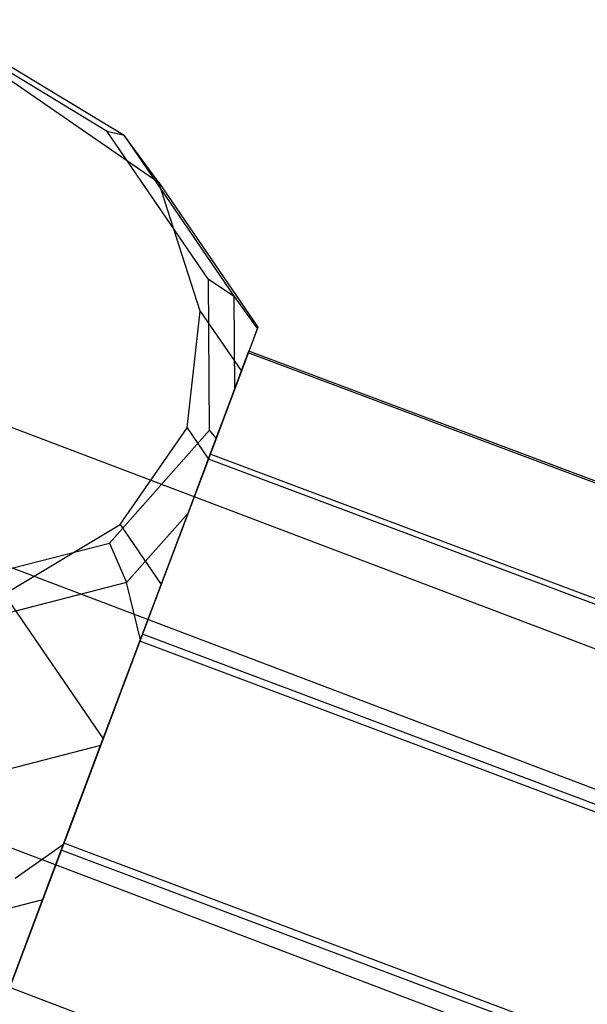
# Model space of a CAD drawing. Extents: x -2675 to 2800, y -2675 to 2675.
# Drawn here: x -768 to -750, y 281 to 313 of the extents above; entities that cross this region are included whole.
import ezdxf

# ---------------------------------------------------------------- set-up
doc = ezdxf.new("R2010")
doc.units = 0

msp = doc.modelspace()

# ---------------------------------------------------------------- linework, layer by layer
at = {"color": 9}
for p, q in [((3.566629, 6.39978, 949.371142), (-803.38424, 312.734091, 949.371142)), ((3.566629, 6.39978, 5728.070753), (-803.38424, 312.734091, 5728.070753)), ((2.05981, 2.425866, 956.732358), (-804.891059, 308.760176, 956.732358)), ((2.05981, 2.425866, 942.009926), (-804.891059, 308.760176, 942.009926)), ((2.05981, 2.425866, 5735.431969), (-804.891059, 308.760176, 5735.431969)), ((2.05981, 2.425866, 5720.709537), (-804.891059, 308.760176, 5720.709537)), ((-0.953828, -5.521963, 956.732358), (-807.904697, 300.812347, 956.732358)), ((-0.953828, -5.521963, 942.009926), (-807.904697, 300.812347, 942.009926)), ((-0.953828, -5.521963, 5735.431969), (-807.904697, 300.812347, 5735.431969)), ((-0.953828, -5.521963, 5720.709537), (-807.904697, 300.812347, 5720.709537)), ((-2.460647, -9.495878, 949.371142), (-809.411515, 296.838433, 949.371142)), ((-2.460647, -9.495878, 5728.070753), (-809.411515, 296.838433, 5728.070753))]:
    msp.add_line(p, q, dxfattribs=at)
at = {"color": 0}
for p, q in [((-771.088941, 312.520166, 947.680314), (-763.741341, 307.454073, 945.560663)), ((-771.088941, 312.520166, 5726.379925), (-763.741341, 307.454073, 5724.260273)), ((-765.414983, 309.106953, 951.719042), (-771.080362, 312.542991, 950.474488)), ((-765.414983, 309.106953, 5730.418653), (-771.080362, 312.542991, 5729.174099)), ((-764.868244, 308.972761, 950.427182), (-771.019937, 312.703748, 949.075796)), ((-764.868244, 308.972761, 5729.126793), (-771.019937, 312.703748, 5727.775407)), ((-762.128257, 304.301961, 955.119227), (-765.414983, 309.106953, 951.719042)), ((-764.868244, 308.972761, 950.427182), (-765.414983, 309.106953, 951.719042)), ((-762.128257, 304.301961, 5733.818838), (-765.414983, 309.106953, 5730.418653)), ((-764.868244, 308.972761, 5729.126793), (-765.414983, 309.106953, 5730.418653)), ((-763.741341, 307.454073, 945.560663), (-764.868244, 308.972761, 950.427182)), ((-764.868244, 308.972761, 950.427182), (-761.299385, 303.755309, 954.119238)), ((-763.741341, 307.454073, 5724.260273), (-764.868244, 308.972761, 5729.126793)), ((-764.868244, 308.972761, 5729.126793), (-761.299385, 303.755309, 5732.818849)), ((-762.397018, 303.273316, 942.179743), (-763.741341, 307.454073, 945.560663)), ((-763.741341, 307.454073, 945.560663), (-760.528326, 302.756842, 948.884591)), ((-762.397018, 303.273316, 5720.879354), (-763.741341, 307.454073, 5724.260273)), ((-763.741341, 307.454073, 5724.260273), (-760.528326, 302.756842, 5727.584202)), ((-762.100859, 299.415507, 959.763966), (-762.128257, 304.301961, 955.119227)), ((-761.299385, 303.755309, 954.119238), (-762.128257, 304.301961, 955.119227)), ((-762.100859, 299.415507, 5738.463577), (-762.128257, 304.301961, 5733.818838)), ((-761.299385, 303.755309, 5732.818849), (-762.128257, 304.301961, 5733.818838)), ((-761.299385, 303.755309, 954.119238), (-760.547386, 302.706134, 952.545545)), ((-761.282536, 300.750299, 956.975601), (-761.299385, 303.755309, 954.119238)), ((-761.299385, 303.755309, 5732.818849), (-760.547386, 302.706134, 5731.245156)), ((-761.282536, 300.750299, 5735.675212), (-761.299385, 303.755309, 5732.818849)), ((-762.824637, 299.489794, 938.55157), (-762.397018, 303.273316, 942.179743)), ((-762.824637, 299.489794, 5717.251181), (-762.397018, 303.273316, 5720.879354)), ((-762.397018, 303.273316, 942.179743), (-761.065742, 301.327072, 943.556976)), ((-762.397018, 303.273316, 5720.879354), (-761.065742, 301.327072, 5722.256586)), ((-761.282536, 300.750299, 956.975601), (-760.547386, 302.706134, 952.545545)), ((-761.282536, 300.750299, 5735.675212), (-760.547386, 302.706134, 5731.245156)), ((-760.528326, 302.756842, 948.884591), (-761.065742, 301.327072, 943.556976)), ((-760.528326, 302.756842, 5727.584202), (-761.065742, 301.327072, 5722.256586)), ((-760.547386, 302.706134, 952.545545), (-760.528326, 302.756842, 948.884591)), ((-760.547386, 302.706134, 5731.245156), (-760.528326, 302.756842, 5727.584202)), ((-762.135187, 298.48186, 939.26482), (-760.841079, 301.924777, 945.508989)), ((-762.135187, 298.48186, 5717.964431), (-760.841079, 301.924777, 5724.2086)), ((-760.818828, 301.983974, 952.755647), (-762.074397, 298.643589, 959.063056)), ((-760.818828, 301.983974, 5731.455258), (-762.074397, 298.643589, 5737.762667)), ((-760.841079, 301.924777, 945.508989), (-760.818828, 301.983974, 952.755647)), ((-760.841079, 301.924777, 5724.2086), (-760.818828, 301.983974, 5731.455258)), ((-719.654459, 286.443745, 945.508989), (-760.841079, 301.924777, 945.508989)), ((-719.654459, 286.443745, 5724.2086), (-760.841079, 301.924777, 5724.2086)), ((-719.632209, 286.502942, 952.755647), (-760.818828, 301.983974, 952.755647)), ((-719.632209, 286.502942, 5731.455258), (-760.818828, 301.983974, 5731.455258)), ((-761.065742, 301.327072, 943.556976), (-762.135187, 298.48186, 939.26482)), ((-761.065742, 301.327072, 5722.256586), (-762.135187, 298.48186, 5717.964431)), ((-761.880514, 299.159406, 959.604574), (-761.282536, 300.750299, 956.975601)), ((-761.880514, 299.159406, 5738.304185), (-761.282536, 300.750299, 5735.675212)), ((-765.34013, 295.756913, 964.408704), (-762.100859, 299.415507, 959.763966)), ((-765.34013, 295.756913, 5743.108315), (-762.100859, 299.415507, 5738.463577)), ((-764.995056, 296.361348, 934.923397), (-762.824637, 299.489794, 938.55157)), ((-764.995056, 296.361348, 5713.623007), (-762.824637, 299.489794, 5717.251181)), ((-762.824637, 299.489794, 938.55157), (-762.135187, 298.48186, 939.26482)), ((-762.824637, 299.489794, 5717.251181), (-762.135187, 298.48186, 5717.964431)), ((-761.880514, 299.159406, 959.604574), (-762.100859, 299.415507, 959.763966)), ((-761.880514, 299.159406, 5738.304185), (-762.100859, 299.415507, 5738.463577)), ((-762.794919, 296.726671, 961.34976), (-761.880514, 299.159406, 959.604574)), ((-762.794919, 296.726671, 5740.049371), (-761.880514, 299.159406, 5738.304185)), ((-764.354396, 292.577749, 935.69626), (-762.135187, 298.48186, 939.26482)), ((-764.354396, 292.577749, 5714.395871), (-762.135187, 298.48186, 5717.964431)), ((-762.074397, 298.643589, 959.063056), (-764.271355, 292.798675, 962.741153)), ((-762.074397, 298.643589, 5737.762667), (-764.271355, 292.798675, 5741.440764)), ((-762.135187, 298.48186, 939.26482), (-763.66378, 294.415103, 936.300629)), ((-762.135187, 298.48186, 5717.964431), (-763.66378, 294.415103, 5715.00024)), ((-720.948567, 283.000827, 939.26482), (-762.135187, 298.48186, 939.26482)), ((-720.948567, 283.000827, 5717.964431), (-762.135187, 298.48186, 5717.964431)), ((-720.887777, 283.162556, 959.063056), (-762.074397, 298.643589, 959.063056)), ((-720.887777, 283.162556, 5737.762667), (-762.074397, 298.643589, 5737.762667)), ((-764.786964, 294.476755, 964.206123), (-762.794919, 296.726671, 961.34976)), ((-764.786964, 294.476755, 5742.905734), (-762.794919, 296.726671, 5740.049371)), ((-764.340529, 292.614641, 963.516191), (-762.794919, 296.726671, 961.34976)), ((-764.340529, 292.614641, 5742.215802), (-762.794919, 296.726671, 5740.049371)), ((-768.760365, 294.101175, 931.542477), (-764.995056, 296.361348, 934.923397)), ((-768.760365, 294.101175, 5710.242088), (-764.995056, 296.361348, 5713.623007)), ((-764.995056, 296.361348, 934.923397), (-763.66378, 294.415103, 936.300629)), ((-764.995056, 296.361348, 5713.623007), (-763.66378, 294.415103, 5715.00024)), ((-770.978109, 294.306497, 967.808889), (-765.34013, 295.756913, 964.408704)), ((-770.978109, 294.306497, 5746.5085), (-765.34013, 295.756913, 5743.108315)), ((-765.34013, 295.756913, 964.408704), (-764.786964, 294.476755, 964.206123)), ((-765.34013, 295.756913, 5743.108315), (-764.786964, 294.476755, 5742.905734)), ((-764.786964, 294.476755, 964.206123), (-770.908908, 292.901835, 967.898179)), ((-764.786964, 294.476755, 5742.905734), (-770.908908, 292.901835, 5746.59779)), ((-763.66378, 294.415103, 936.300629), (-765.547351, 289.403945, 934.866406)), ((-763.66378, 294.415103, 5715.00024), (-765.547351, 289.403945, 5713.566016)), ((-764.340529, 292.614641, 963.516191), (-764.786964, 294.476755, 964.206123)), ((-764.340529, 292.614641, 5742.215802), (-764.786964, 294.476755, 5742.905734)), ((-768.760365, 294.101175, 931.542477), (-765.547351, 289.403945, 934.866406)), ((-768.760365, 294.101175, 5710.242088), (-765.547351, 289.403945, 5713.566016)), ((-764.271355, 292.798675, 962.741153), (-766.821031, 286.015372, 962.804394)), ((-764.271355, 292.798675, 5741.440764), (-766.821031, 286.015372, 5741.504005)), ((-765.628077, 289.189176, 963.634248), (-764.340529, 292.614641, 963.516191)), ((-765.628077, 289.189176, 5742.333859), (-764.340529, 292.614641, 5742.215802)), ((-723.084736, 277.317642, 962.741153), (-764.271355, 292.798675, 962.741153)), ((-723.084736, 277.317642, 5741.440764), (-764.271355, 292.798675, 5741.440764)), ((-766.904072, 285.794446, 935.7595), (-764.354396, 292.577749, 935.69626)), ((-766.904072, 285.794446, 5714.459111), (-764.354396, 292.577749, 5714.395871)), ((-723.167776, 277.096716, 935.69626), (-764.354396, 292.577749, 935.69626)), ((-723.167776, 277.096716, 5714.395871), (-764.354396, 292.577749, 5714.395871)), ((-765.547351, 289.403945, 934.866406), (-766.834898, 285.97848, 934.984462)), ((-765.547351, 289.403945, 5713.566016), (-766.834898, 285.97848, 5713.684073)), ((-765.628077, 289.189176, 963.634248), (-771.139613, 287.771289, 966.958176)), ((-765.628077, 289.189176, 5742.333859), (-771.139613, 287.771289, 5745.657787)), ((-767.511647, 284.178018, 962.200025), (-765.628077, 289.189176, 963.634248)), ((-767.511647, 284.178018, 5740.899635), (-765.628077, 289.189176, 5742.333859)), ((-766.821031, 286.015372, 962.804394), (-769.040241, 280.111261, 959.235833)), ((-766.821031, 286.015372, 5741.504005), (-769.040241, 280.111261, 5737.935444)), ((-766.834898, 285.97848, 934.984462), (-768.397358, 284.87146, 934.294531)), ((-766.834898, 285.97848, 5713.684073), (-768.397358, 284.87146, 5712.994141)), ((-766.834898, 285.97848, 934.984462), (-768.380509, 281.86645, 937.150893)), ((-766.834898, 285.97848, 5713.684073), (-768.380509, 281.86645, 5715.850504)), ((-725.634412, 270.53434, 962.804394), (-766.821031, 286.015372, 962.804394)), ((-725.634412, 270.53434, 5741.504005), (-766.821031, 286.015372, 5741.504005)), ((-766.904072, 285.794446, 935.7595), (-769.101031, 279.949532, 939.437597)), ((-766.904072, 285.794446, 5714.459111), (-769.101031, 279.949532, 5718.137208)), ((-725.717452, 270.313414, 935.7595), (-766.904072, 285.794446, 935.7595)), ((-725.717452, 270.313414, 5714.459111), (-766.904072, 285.794446, 5714.459111)), ((-767.511647, 284.178018, 962.200025), (-769.79529, 283.590532, 963.577257)), ((-767.511647, 284.178018, 5740.899635), (-769.79529, 283.590532, 5742.276868)), ((-769.040241, 280.111261, 959.235833), (-767.511647, 284.178018, 962.200025)), ((-769.040241, 280.111261, 5737.935444), (-767.511647, 284.178018, 5740.899635))]:
    msp.add_line(p, q, dxfattribs=at)

doc.saveas('drawing.dxf')
